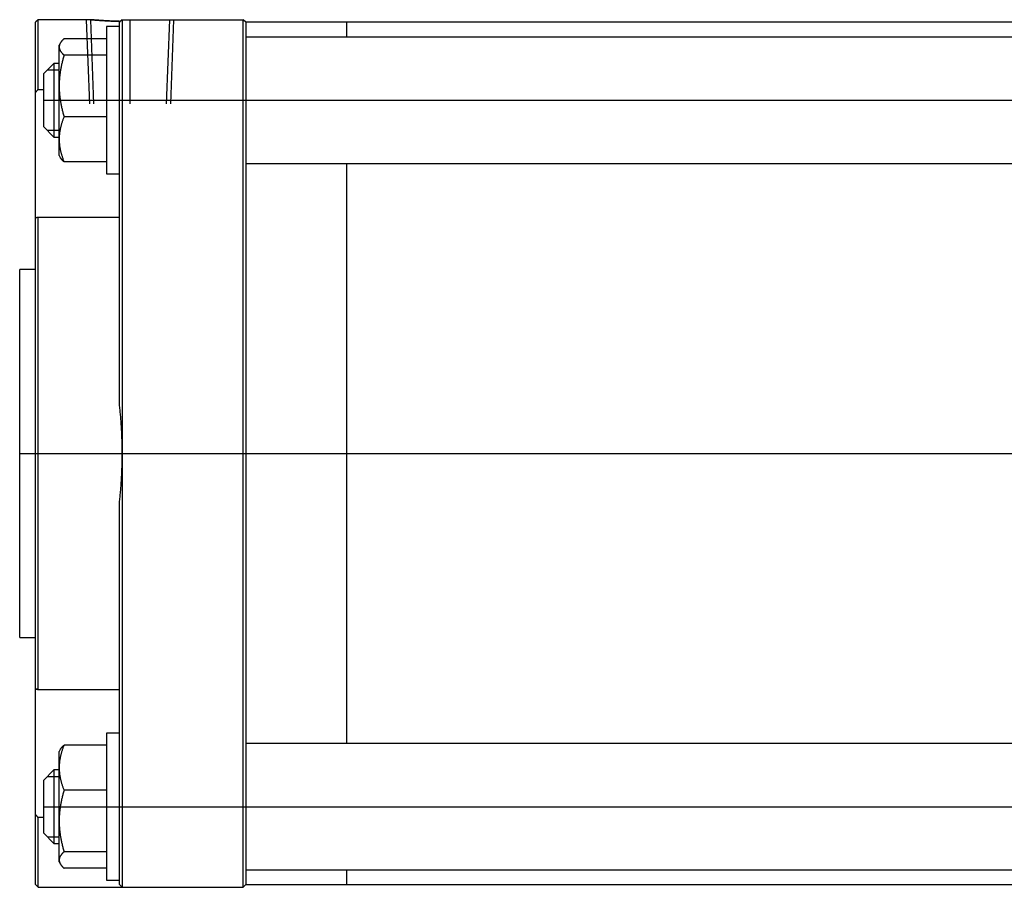
# Model space of a CAD drawing. Units: millimetres. Extents: x 24 to 679, y 64 to 238.
# Drawn here: x 24 to 211, y 69 to 234 of the extents above; entities that cross this region are included whole.
import ezdxf

# ---------------------------------------------------------------- set-up
doc = ezdxf.new("R2010")
doc.units = ezdxf.units.MM

# ---------------------------------------------------------------- blocks, each defined once
blk = doc.blocks.new('00002400_200601221239090375_0001')
at = {"color": 7, "linetype": 'Continuous'}
for p, q in [((-14.5472, 3.248), (-14.5669, 3.2283)), ((-14.5472, 2.7256), (-14.5472, 3.248)), ((-14.1526, 3.248), (-14.5472, 3.248)), ((-14.1524, 3.248), (-14.1526, 3.248)), ((-14.1526, 3.248), (-14.1524, 3.248)), ((-14.1518, 3.248), (-14.1524, 3.248)), ((-14.1524, 3.248), (-14.1518, 3.248)), ((-14.1508, 3.2479), (-14.1518, 3.248)), ((-14.1518, 3.248), (-14.1508, 3.2479)), ((-14.1493, 3.2477), (-14.1508, 3.2479)), ((-14.1508, 3.2479), (-14.1493, 3.2477)), ((-14.1475, 3.2476), (-14.1493, 3.2477)), ((-14.1493, 3.2477), (-14.1475, 3.2476)), ((-14.1452, 3.2474), (-14.1475, 3.2476)), ((-14.1475, 3.2476), (-14.1452, 3.2474)), ((-14.1425, 3.2471), (-14.1452, 3.2474)), ((-14.1452, 3.2474), (-14.1425, 3.2471)), ((-14.1393, 3.2469), (-14.1425, 3.2471)), ((-14.1425, 3.2471), (-14.1393, 3.2469)), ((-14.1358, 3.2466), (-14.1393, 3.2469)), ((-14.1393, 3.2469), (-14.1358, 3.2466)), ((-14.1318, 3.2462), (-14.1358, 3.2466)), ((-14.1358, 3.2466), (-14.1318, 3.2462)), ((-14.1274, 3.2459), (-14.1318, 3.2462)), ((-14.1318, 3.2462), (-14.1274, 3.2459)), ((-14.1226, 3.2455), (-14.1274, 3.2459)), ((-14.1274, 3.2459), (-14.1226, 3.2455)), ((-14.1175, 3.245), (-14.1226, 3.2455)), ((-14.1226, 3.2455), (-14.1175, 3.245)), ((-14.1119, 3.2446), (-14.1175, 3.245)), ((-14.1175, 3.245), (-14.1119, 3.2446)), ((-14.106, 3.2442), (-14.1119, 3.2446)), ((-14.1119, 3.2446), (-14.106, 3.2442)), ((-14.0998, 3.2437), (-14.106, 3.2442)), ((-14.106, 3.2442), (-14.0998, 3.2437)), ((-13.9173, 3.248), (-13.937, 3.2283)), ((-13.9173, 3.248), (-13.0118, 3.248)), ((-13.9173, 3.248), (-13.9173, 2.7756)), ((-12.9921, 3.2283), (-13.0118, 3.248)), ((-13.0118, 2.7756), (-13.0118, 3.248)), ((-14.5669, 2.7033), (-14.5669, 3.2283)), ((-14.0933, 3.2432), (-14.0998, 3.2437)), ((-14.0998, 3.2437), (-14.0933, 3.2432)), ((-14.0865, 3.2427), (-14.0933, 3.2432)), ((-14.0933, 3.2432), (-14.0865, 3.2427)), ((-14.0794, 3.2422), (-14.0865, 3.2427)), ((-14.0865, 3.2427), (-14.0794, 3.2422)), ((-14.0721, 3.2418), (-14.0794, 3.2422)), ((-14.0794, 3.2422), (-14.0721, 3.2418)), ((-14.0646, 3.2413), (-14.0721, 3.2418)), ((-14.0721, 3.2418), (-14.0646, 3.2413)), ((-14.0568, 3.2408), (-14.0646, 3.2413)), ((-14.0646, 3.2413), (-14.0568, 3.2408)), ((-14.0487, 3.2403), (-14.0568, 3.2408)), ((-14.0568, 3.2408), (-14.0487, 3.2403)), ((-14.0402, 3.2398), (-14.0487, 3.2403)), ((-14.0487, 3.2403), (-14.0402, 3.2398)), ((-14.0313, 3.2393), (-14.0402, 3.2398)), ((-14.0402, 3.2398), (-14.0313, 3.2393)), ((-14.0354, 3.1959), (-14.0354, 3.0344)), ((-13.937, 3.1959), (-14.0354, 3.1959)), ((-14.0222, 3.2389), (-14.0313, 3.2393)), ((-14.0313, 3.2393), (-14.0222, 3.2389)), ((-14.0128, 3.2384), (-14.0222, 3.2389)), ((-14.0222, 3.2389), (-14.0128, 3.2384)), ((-14.0031, 3.2379), (-14.0128, 3.2384)), ((-14.0128, 3.2384), (-14.0031, 3.2379)), ((-13.9932, 3.2375), (-14.0031, 3.2379)), ((-14.0031, 3.2379), (-13.9932, 3.2375)), ((-13.983, 3.2371), (-13.9932, 3.2375)), ((-13.9932, 3.2375), (-13.983, 3.2371)), ((-13.9727, 3.2367), (-13.983, 3.2371)), ((-13.983, 3.2371), (-13.9727, 3.2367)), ((-13.9622, 3.2364), (-13.9727, 3.2367)), ((-13.9727, 3.2367), (-13.9622, 3.2364)), ((-13.9515, 3.2361), (-13.9622, 3.2364)), ((-13.9622, 3.2364), (-13.9515, 3.2361)), ((-13.9407, 3.2358), (-13.9515, 3.2361)), ((-13.9515, 3.2361), (-13.9407, 3.2358)), ((-13.9298, 3.2355), (-13.9407, 3.2358)), ((-13.9407, 3.2358), (-13.9298, 3.2355)), ((-13.937, 2.7756), (-13.937, 3.2283)), ((-12.9921, 3.2283), (-12.9921, 2.7756)), ((-1.5748, 3.2283), (-12.9921, 3.2283)), ((-12.2362, 3.1171), (-12.2362, 3.2283)), ((-14.3623, 3.0968), (-14.3632, 3.0958)), ((-14.3613, 3.0978), (-14.3623, 3.0968)), ((-14.3603, 3.0988), (-14.3613, 3.0978)), ((-14.3593, 3.0998), (-14.3603, 3.0988)), ((-14.3583, 3.1007), (-14.3593, 3.0998)), ((-14.3572, 3.1017), (-14.3583, 3.1007)), ((-14.3562, 3.1027), (-14.3572, 3.1017)), ((-14.3551, 3.1037), (-14.3562, 3.1027)), ((-14.354, 3.1047), (-14.3551, 3.1037)), ((-14.3528, 3.1058), (-14.354, 3.1047)), ((-14.0354, 3.1058), (-14.3528, 3.1058)), ((-1.5748, 3.1171), (-12.9921, 3.1171)), ((-14.3813, 3.0727), (-14.3898, 3.0581)), ((-14.3898, 3.044), (-14.3898, 3.0581)), ((-14.3897, 3.0456), (-14.3898, 3.0448)), ((-14.3898, 3.0448), (-14.3898, 3.044)), ((-14.3898, 3.044), (-14.3897, 3.0423)), ((-14.3898, 2.7517), (-14.3898, 3.044)), ((-14.3896, 3.0481), (-14.3897, 3.0473)), ((-14.3897, 3.0473), (-14.3897, 3.0464)), ((-14.3897, 3.0464), (-14.3897, 3.0456)), ((-14.3897, 3.0423), (-14.3896, 3.0406)), ((-14.3895, 3.0489), (-14.3896, 3.0481)), ((-14.3896, 3.0406), (-14.3895, 3.0389)), ((-14.3894, 3.0497), (-14.3895, 3.0489)), ((-14.3895, 3.0389), (-14.3893, 3.0372)), ((-14.3893, 3.0505), (-14.3894, 3.0497)), ((-14.3892, 3.0513), (-14.3893, 3.0505)), ((-14.3893, 3.0372), (-14.389, 3.0355)), ((-14.3891, 3.0522), (-14.3892, 3.0513)), ((-14.3889, 3.053), (-14.3891, 3.0522)), ((-14.389, 3.0355), (-14.3887, 3.0338)), ((-14.3888, 3.0538), (-14.3889, 3.053)), ((-14.3886, 3.0546), (-14.3888, 3.0538)), ((-14.3887, 3.0338), (-14.3883, 3.0321)), ((-14.3884, 3.0554), (-14.3886, 3.0546)), ((-14.3882, 3.0562), (-14.3884, 3.0554)), ((-14.3883, 3.0321), (-14.3879, 3.0305)), ((-14.388, 3.057), (-14.3882, 3.0562)), ((-14.3878, 3.0579), (-14.388, 3.057)), ((-14.3879, 3.0305), (-14.3874, 3.0288)), ((-14.3875, 3.0587), (-14.3878, 3.0579)), ((-14.3873, 3.0595), (-14.3875, 3.0587)), ((-14.3874, 3.0288), (-14.3868, 3.0271)), ((-14.387, 3.0603), (-14.3873, 3.0595)), ((-14.3867, 3.0611), (-14.387, 3.0603)), ((-14.3868, 3.0271), (-14.3862, 3.0254)), ((-14.3864, 3.0619), (-14.3867, 3.0611)), ((-14.3861, 3.0628), (-14.3864, 3.0619)), ((-14.3862, 3.0254), (-14.3855, 3.0237)), ((-14.3858, 3.0636), (-14.3861, 3.0628)), ((-14.3855, 3.0644), (-14.3858, 3.0636)), ((-14.3851, 3.0652), (-14.3855, 3.0644)), ((-14.3855, 3.0237), (-14.3848, 3.022)), ((-14.3847, 3.066), (-14.3851, 3.0652)), ((-14.3844, 3.0669), (-14.3847, 3.066)), ((-14.384, 3.0677), (-14.3844, 3.0669)), ((-14.3836, 3.0685), (-14.384, 3.0677)), ((-14.3832, 3.0693), (-14.3836, 3.0685)), ((-14.3827, 3.0702), (-14.3832, 3.0693)), ((-14.3823, 3.071), (-14.3827, 3.0702)), ((-14.3818, 3.0718), (-14.3823, 3.071)), ((-14.3813, 3.0727), (-14.3818, 3.0718)), ((-14.3808, 3.0736), (-14.3813, 3.0727)), ((-14.3803, 3.0745), (-14.3808, 3.0736)), ((-14.3797, 3.0754), (-14.3803, 3.0745)), ((-14.3791, 3.0763), (-14.3797, 3.0754)), ((-14.3786, 3.0772), (-14.3791, 3.0763)), ((-14.378, 3.0781), (-14.3786, 3.0772)), ((-14.3773, 3.079), (-14.378, 3.0781)), ((-14.3767, 3.0799), (-14.3773, 3.079)), ((-14.376, 3.0808), (-14.3767, 3.0799)), ((-14.3754, 3.0817), (-14.376, 3.0808)), ((-14.3747, 3.0826), (-14.3754, 3.0817)), ((-14.374, 3.0836), (-14.3747, 3.0826)), ((-14.3732, 3.0845), (-14.374, 3.0836)), ((-14.3725, 3.0854), (-14.3732, 3.0845)), ((-14.3717, 3.0863), (-14.3725, 3.0854)), ((-14.371, 3.0873), (-14.3717, 3.0863)), ((-14.3702, 3.0882), (-14.371, 3.0873)), ((-14.3694, 3.0892), (-14.3702, 3.0882)), ((-14.3685, 3.0901), (-14.3694, 3.0892)), ((-14.3677, 3.091), (-14.3685, 3.0901)), ((-14.3668, 3.092), (-14.3677, 3.091)), ((-14.366, 3.0929), (-14.3668, 3.092)), ((-14.3651, 3.0939), (-14.366, 3.0929)), ((-14.3641, 3.0949), (-14.3651, 3.0939)), ((-14.3632, 3.0958), (-14.3641, 3.0949)), ((-14.0354, 3.0344), (-14.0354, 2.0935)), ((-14.3848, 3.022), (-14.384, 3.0203)), ((-14.384, 3.0203), (-14.3831, 3.0185)), ((-14.3831, 3.0185), (-14.3822, 3.0168)), ((-14.3822, 3.0168), (-14.3812, 3.0151)), ((-14.3812, 3.0151), (-14.3802, 3.0134)), ((-14.3802, 3.0134), (-14.3791, 3.0116)), ((-14.3791, 3.0116), (-14.3779, 3.0099)), ((-14.3779, 3.0099), (-14.3767, 3.0081)), ((-14.3767, 3.0081), (-14.3754, 3.0064)), ((-14.3754, 3.0064), (-14.3741, 3.0046)), ((-14.3741, 3.0046), (-14.3727, 3.0028)), ((-14.3727, 3.0028), (-14.3712, 3.001)), ((-14.3712, 3.001), (-14.3697, 2.9992)), ((-14.3697, 2.9992), (-14.3681, 2.9974)), ((-14.3681, 2.9974), (-14.3664, 2.9955)), ((-14.3664, 2.9955), (-14.3647, 2.9937)), ((-14.3647, 2.9937), (-14.3629, 2.9918)), ((-14.3629, 2.9918), (-14.361, 2.9899)), ((-14.361, 2.9535), (-14.3629, 2.9464)), ((-14.361, 2.9899), (-14.3591, 2.988)), ((-14.3591, 2.9606), (-14.361, 2.9535)), ((-14.3591, 2.988), (-14.3571, 2.9861)), ((-14.3571, 2.9677), (-14.3591, 2.9606)), ((-14.3571, 2.9861), (-14.355, 2.9842)), ((-14.355, 2.9749), (-14.3571, 2.9677)), ((-14.355, 2.9842), (-14.3528, 2.9822)), ((-14.3528, 2.9822), (-14.355, 2.9749)), ((-14.0354, 2.9822), (-14.3528, 2.9822)), ((-14.4291, 2.9203), (-14.5079, 2.8415)), ((-14.4291, 2.9203), (-14.4291, 2.8396)), ((-14.3898, 2.9203), (-14.4291, 2.9203)), ((-14.3779, 2.879), (-14.3791, 2.8725)), ((-14.3767, 2.8855), (-14.3779, 2.879)), ((-14.3754, 2.8921), (-14.3767, 2.8855)), ((-14.3741, 2.8988), (-14.3754, 2.8921)), ((-14.3727, 2.9054), (-14.3741, 2.8988)), ((-14.3712, 2.9121), (-14.3727, 2.9054)), ((-14.3697, 2.9189), (-14.3712, 2.9121)), ((-14.3681, 2.9257), (-14.3697, 2.9189)), ((-14.3664, 2.9326), (-14.3681, 2.9257)), ((-14.3647, 2.9395), (-14.3664, 2.9326)), ((-14.3629, 2.9464), (-14.3647, 2.9395)), ((-14.5079, 2.8415), (-14.5079, 2.7839)), ((-14.4291, 2.8396), (-14.4291, 2.3691)), ((-14.3879, 2.8022), (-14.3883, 2.7959)), ((-14.3874, 2.8085), (-14.3879, 2.8022)), ((-14.3868, 2.8149), (-14.3874, 2.8085)), ((-14.3862, 2.8212), (-14.3868, 2.8149)), ((-14.3855, 2.8275), (-14.3862, 2.8212)), ((-14.3848, 2.8339), (-14.3855, 2.8275)), ((-14.384, 2.8403), (-14.3848, 2.8339)), ((-14.3831, 2.8467), (-14.384, 2.8403)), ((-14.3822, 2.8531), (-14.3831, 2.8467)), ((-14.3812, 2.8595), (-14.3822, 2.8531)), ((-14.3802, 2.866), (-14.3812, 2.8595)), ((-14.3791, 2.8725), (-14.3802, 2.866)), ((-14.5079, 2.7839), (-14.5079, 2.4478)), ((-14.3897, 2.758), (-14.3898, 2.7517)), ((-14.3898, 2.7517), (-14.3897, 2.7453)), ((-14.3898, 2.3524), (-14.3898, 2.7517)), ((-14.3896, 2.7644), (-14.3897, 2.758)), ((-14.3897, 2.7453), (-14.3896, 2.739)), ((-14.3895, 2.7707), (-14.3896, 2.7644)), ((-14.3896, 2.739), (-14.3895, 2.7327)), ((-14.3893, 2.777), (-14.3895, 2.7707)), ((-14.3895, 2.7327), (-14.3893, 2.7264)), ((-14.389, 2.7833), (-14.3893, 2.777)), ((-14.3887, 2.7896), (-14.389, 2.7833)), ((-14.3883, 2.7959), (-14.3887, 2.7896)), ((-13.937, 0.3571), (-13.937, 2.7756)), ((-13.9173, 2.7756), (-13.9173, 0)), ((-13.0118, -2.7756), (-13.0118, 2.7756)), ((-12.9921, 2.7756), (-12.9921, 0)), ((-14.5669, 2.7033), (-14.5664, 2.7039)), ((-14.5669, 1.7648), (-14.5669, 2.7033)), ((-14.5664, 2.7039), (-14.5658, 2.7046)), ((-14.5658, 2.7046), (-14.5653, 2.7052)), ((-14.5653, 2.7052), (-14.5647, 2.7059)), ((-14.5647, 2.7059), (-14.5641, 2.7065)), ((-14.5641, 2.7065), (-14.5636, 2.7071)), ((-14.5636, 2.7071), (-14.563, 2.7078)), ((-14.563, 2.7078), (-14.5625, 2.7084)), ((-14.5625, 2.7084), (-14.5619, 2.7091)), ((-14.5619, 2.7091), (-14.5613, 2.7097)), ((-14.5613, 2.7097), (-14.5608, 2.7103)), ((-14.5608, 2.7103), (-14.5602, 2.711)), ((-14.5602, 2.711), (-14.5596, 2.7116)), ((-14.5596, 2.7116), (-14.5591, 2.7123)), ((-14.5591, 2.7123), (-14.5585, 2.7129)), ((-14.5585, 2.7129), (-14.558, 2.7135)), ((-14.558, 2.7135), (-14.5574, 2.7142)), ((-14.5574, 2.7142), (-14.5568, 2.7148)), ((-14.5568, 2.7148), (-14.5563, 2.7154)), ((-14.5563, 2.7154), (-14.5557, 2.7161)), ((-14.5557, 2.7161), (-14.5551, 2.7167)), ((-14.5551, 2.7167), (-14.5546, 2.7174)), ((-14.5546, 2.7174), (-14.554, 2.718)), ((-14.554, 2.718), (-14.5535, 2.7186)), ((-14.5535, 2.7186), (-14.5529, 2.7193)), ((-14.5529, 2.7193), (-14.5523, 2.7199)), ((-14.5523, 2.7199), (-14.5518, 2.7205)), ((-14.5518, 2.7205), (-14.5512, 2.7212)), ((-14.5512, 2.7212), (-14.5506, 2.7218)), ((-14.5506, 2.7218), (-14.5501, 2.7225)), ((-14.5501, 2.7225), (-14.5495, 2.7231)), ((-14.5495, 2.7231), (-14.5489, 2.7237)), ((-14.5489, 2.7237), (-14.5484, 2.7244)), ((-14.5484, 2.7244), (-14.5478, 2.725)), ((-14.5478, 2.725), (-14.5472, 2.7256)), ((-14.5472, 2.7256), (-14.5079, 2.7256)), ((-14.3893, 2.7264), (-14.389, 2.7201)), ((-14.389, 2.7201), (-14.3887, 2.7138)), ((-14.3887, 2.7138), (-14.3883, 2.7075)), ((-14.3883, 2.7075), (-14.3879, 2.7012)), ((-14.3879, 2.7012), (-14.3874, 2.6948)), ((-14.3874, 2.6948), (-14.3868, 2.6885)), ((-14.3868, 2.6885), (-14.3862, 2.6822)), ((-14.3862, 2.6822), (-14.3855, 2.6758)), ((-14.3855, 2.6758), (-14.3848, 2.6695)), ((-14.3848, 2.6695), (-14.384, 2.6631)), ((-14.384, 2.6631), (-14.3831, 2.6567)), ((-14.3831, 2.6567), (-14.3822, 2.6503)), ((-14.3822, 2.6503), (-14.3812, 2.6439)), ((-14.3812, 2.6439), (-14.3802, 2.6374)), ((-14.3802, 2.6374), (-14.3791, 2.6309)), ((-14.3791, 2.6309), (-14.3779, 2.6244)), ((-14.3779, 2.6244), (-14.3767, 2.6178)), ((-14.3767, 2.6178), (-14.3754, 2.6112)), ((-14.3754, 2.6112), (-14.3741, 2.6046)), ((-14.3741, 2.6046), (-14.3727, 2.5979)), ((-14.3727, 2.5979), (-14.3712, 2.5912)), ((-14.3712, 2.5912), (-14.3697, 2.5845)), ((-14.3697, 2.5845), (-14.3681, 2.5777)), ((-14.3681, 2.5777), (-14.3664, 2.5708)), ((-14.3664, 2.5708), (-14.3647, 2.5639)), ((-14.3647, 2.5639), (-14.3629, 2.5569)), ((-14.3629, 2.5569), (-14.361, 2.5499)), ((-14.361, 2.5499), (-14.3591, 2.5428)), ((-14.3591, 2.5428), (-14.3571, 2.5357)), ((-14.3571, 2.5105), (-14.3591, 2.5053)), ((-14.3571, 2.5357), (-14.355, 2.5284)), ((-14.355, 2.5158), (-14.3571, 2.5105)), ((-14.355, 2.5284), (-14.3528, 2.5211)), ((-14.3528, 2.5211), (-14.355, 2.5158)), ((-14.0354, 2.5211), (-14.3528, 2.5211)), ((-14.5079, 2.4478), (-14.4291, 2.3691)), ((-14.3802, 2.436), (-14.3812, 2.4313)), ((-14.3791, 2.4408), (-14.3802, 2.436)), ((-14.3779, 2.4456), (-14.3791, 2.4408)), ((-14.3767, 2.4504), (-14.3779, 2.4456)), ((-14.3754, 2.4552), (-14.3767, 2.4504)), ((-14.3741, 2.4601), (-14.3754, 2.4552)), ((-14.3727, 2.4649), (-14.3741, 2.4601)), ((-14.3712, 2.4698), (-14.3727, 2.4649)), ((-14.3697, 2.4748), (-14.3712, 2.4698)), ((-14.3681, 2.4798), (-14.3697, 2.4748)), ((-14.3664, 2.4848), (-14.3681, 2.4798)), ((-14.3647, 2.4899), (-14.3664, 2.4848)), ((-14.3629, 2.495), (-14.3647, 2.4899)), ((-14.361, 2.5001), (-14.3629, 2.495)), ((-14.3591, 2.5053), (-14.361, 2.5001)), ((-14.4291, 2.3691), (-14.3898, 2.3691)), ((-14.3896, 2.3617), (-14.3897, 2.357)), ((-14.3895, 2.3663), (-14.3896, 2.3617)), ((-14.3893, 2.3709), (-14.3895, 2.3663)), ((-14.389, 2.3755), (-14.3893, 2.3709)), ((-14.3887, 2.3801), (-14.389, 2.3755)), ((-14.3883, 2.3848), (-14.3887, 2.3801)), ((-14.3879, 2.3894), (-14.3883, 2.3848)), ((-14.3874, 2.394), (-14.3879, 2.3894)), ((-14.3868, 2.3986), (-14.3874, 2.394)), ((-14.3862, 2.4033), (-14.3868, 2.3986)), ((-14.3855, 2.4079), (-14.3862, 2.4033)), ((-14.3848, 2.4126), (-14.3855, 2.4079)), ((-14.384, 2.4172), (-14.3848, 2.4126)), ((-14.3831, 2.4219), (-14.384, 2.4172)), ((-14.3822, 2.4266), (-14.3831, 2.4219)), ((-14.3812, 2.4313), (-14.3822, 2.4266)), ((-14.3897, 2.357), (-14.3898, 2.3524)), ((-14.3898, 2.3524), (-14.3897, 2.3477)), ((-14.3898, 2.2313), (-14.3898, 2.3524)), ((-14.3897, 2.3477), (-14.3896, 2.3431)), ((-14.3896, 2.3431), (-14.3895, 2.3385)), ((-14.3895, 2.3385), (-14.3893, 2.3339)), ((-14.3893, 2.3339), (-14.389, 2.3292)), ((-14.389, 2.3292), (-14.3887, 2.3246)), ((-14.3887, 2.3246), (-14.3883, 2.32)), ((-14.3883, 2.32), (-14.3879, 2.3154)), ((-14.3879, 2.3154), (-14.3874, 2.3108)), ((-14.3874, 2.3108), (-14.3868, 2.3061)), ((-14.3868, 2.3061), (-14.3862, 2.3015)), ((-14.3862, 2.3015), (-14.3855, 2.2969)), ((-14.3855, 2.2969), (-14.3848, 2.2922)), ((-14.3848, 2.2922), (-14.384, 2.2875)), ((-14.384, 2.2875), (-14.3831, 2.2829)), ((-14.3898, 2.2313), (-14.3813, 2.2167)), ((-14.3831, 2.2829), (-14.3822, 2.2782)), ((-14.3822, 2.2782), (-14.3812, 2.2734)), ((-14.3808, 2.2158), (-14.3813, 2.2167)), ((-14.3812, 2.2734), (-14.3802, 2.2687)), ((-14.3803, 2.2149), (-14.3808, 2.2158)), ((-14.3797, 2.214), (-14.3803, 2.2149)), ((-14.3802, 2.2687), (-14.3791, 2.264)), ((-14.3791, 2.2131), (-14.3797, 2.214)), ((-14.3791, 2.264), (-14.3779, 2.2592)), ((-14.3786, 2.2122), (-14.3791, 2.2131)), ((-14.378, 2.2113), (-14.3786, 2.2122)), ((-14.3779, 2.2592), (-14.3767, 2.2544)), ((-14.3767, 2.2544), (-14.3754, 2.2496)), ((-14.3754, 2.2496), (-14.3741, 2.2447)), ((-14.3741, 2.2447), (-14.3727, 2.2398)), ((-14.3727, 2.2398), (-14.3712, 2.2349)), ((-14.3712, 2.2349), (-14.3697, 2.23)), ((-14.3697, 2.23), (-14.3681, 2.225)), ((-14.3681, 2.225), (-14.3664, 2.22)), ((-14.3664, 2.22), (-14.3647, 2.2149)), ((-14.3647, 2.2149), (-14.3629, 2.2098)), ((-14.3773, 2.2104), (-14.378, 2.2113)), ((-14.3767, 2.2095), (-14.3773, 2.2104)), ((-14.376, 2.2086), (-14.3767, 2.2095)), ((-14.3754, 2.2077), (-14.376, 2.2086)), ((-14.3747, 2.2067), (-14.3754, 2.2077)), ((-14.374, 2.2058), (-14.3747, 2.2067)), ((-14.3732, 2.2049), (-14.374, 2.2058)), ((-14.3725, 2.204), (-14.3732, 2.2049)), ((-14.3717, 2.203), (-14.3725, 2.204)), ((-14.371, 2.2021), (-14.3717, 2.203)), ((-14.3702, 2.2012), (-14.371, 2.2021)), ((-14.3694, 2.2002), (-14.3702, 2.2012)), ((-14.3685, 2.1993), (-14.3694, 2.2002)), ((-14.3677, 2.1983), (-14.3685, 2.1993)), ((-14.3668, 2.1974), (-14.3677, 2.1983)), ((-14.366, 2.1964), (-14.3668, 2.1974)), ((-14.3651, 2.1955), (-14.366, 2.1964)), ((-14.3641, 2.1945), (-14.3651, 2.1955)), ((-14.3632, 2.1935), (-14.3641, 2.1945)), ((-14.3623, 2.1926), (-14.3632, 2.1935)), ((-14.3629, 2.2098), (-14.361, 2.2047)), ((-14.3613, 2.1916), (-14.3623, 2.1926)), ((-14.3603, 2.1906), (-14.3613, 2.1916)), ((-14.361, 2.2047), (-14.3591, 2.1995)), ((-14.3593, 2.1896), (-14.3603, 2.1906)), ((-14.3583, 2.1886), (-14.3593, 2.1896)), ((-14.3591, 2.1995), (-14.3571, 2.1942)), ((-14.3572, 2.1876), (-14.3583, 2.1886)), ((-14.3562, 2.1866), (-14.3572, 2.1876)), ((-14.3571, 2.1942), (-14.355, 2.189)), ((-14.3551, 2.1856), (-14.3562, 2.1866)), ((-14.354, 2.1846), (-14.3551, 2.1856)), ((-14.355, 2.189), (-14.3528, 2.1836)), ((-14.3528, 2.1836), (-14.354, 2.1846)), ((-14.0354, 2.1836), (-14.3528, 2.1836)), ((-12.9921, 2.1722), (-1.5748, 2.1722)), ((-12.2362, -2.1722), (-12.2362, 2.1722)), ((-14.0354, 2.0935), (-13.937, 2.0935)), ((-14.5664, 1.7648), (-14.5669, 1.7648)), ((-14.5669, -1.7648), (-14.5669, 1.7648)), ((-14.5658, 1.7648), (-14.5664, 1.7648)), ((-14.5653, 1.7649), (-14.5658, 1.7648)), ((-14.5647, 1.7649), (-14.5653, 1.7649)), ((-14.5641, 1.765), (-14.5647, 1.7649)), ((-14.5636, 1.765), (-14.5641, 1.765)), ((-14.563, 1.7651), (-14.5636, 1.765)), ((-14.5625, 1.7651), (-14.563, 1.7651)), ((-14.5619, 1.7652), (-14.5625, 1.7651)), ((-14.5613, 1.7652), (-14.5619, 1.7652)), ((-14.5608, 1.7652), (-14.5613, 1.7652)), ((-14.5602, 1.7653), (-14.5608, 1.7652)), ((-14.5596, 1.7653), (-14.5602, 1.7653)), ((-14.5591, 1.7654), (-14.5596, 1.7653)), ((-14.5585, 1.7654), (-14.5591, 1.7654)), ((-14.558, 1.7655), (-14.5585, 1.7654)), ((-14.5574, 1.7655), (-14.558, 1.7655)), ((-14.5568, 1.7656), (-14.5574, 1.7655)), ((-14.5563, 1.7656), (-14.5568, 1.7656)), ((-14.5557, 1.7657), (-14.5563, 1.7656)), ((-14.5551, 1.7657), (-14.5557, 1.7657)), ((-14.5546, 1.7658), (-14.5551, 1.7657)), ((-14.554, 1.7659), (-14.5546, 1.7658)), ((-14.5535, 1.7659), (-14.554, 1.7659)), ((-14.5529, 1.766), (-14.5535, 1.7659)), ((-14.5523, 1.766), (-14.5529, 1.766)), ((-14.5518, 1.7661), (-14.5523, 1.766)), ((-14.5512, 1.7661), (-14.5518, 1.7661)), ((-14.5506, 1.7662), (-14.5512, 1.7661)), ((-14.5501, 1.7662), (-14.5506, 1.7662)), ((-14.5495, 1.7663), (-14.5501, 1.7662)), ((-14.5489, 1.7663), (-14.5495, 1.7663)), ((-14.5484, 1.7664), (-14.5489, 1.7663)), ((-14.5478, 1.7665), (-14.5484, 1.7664)), ((-14.5472, 1.7665), (-14.5478, 1.7665)), ((-13.937, 1.7665), (-14.5472, 1.7665)), ((-14.5472, -1.7665), (-14.5472, 1.7665)), ((-14.685, -1.378), (-14.685, 1.378)), ((-14.5669, 1.378), (-14.685, 1.378)), ((-13.9359, 0.3469), (-13.937, 0.3571)), ((-13.9348, 0.3367), (-13.9359, 0.3469)), ((-13.9338, 0.3266), (-13.9348, 0.3367)), ((-13.9328, 0.3164), (-13.9338, 0.3266)), ((-13.9318, 0.3062), (-13.9328, 0.3164)), ((-13.9308, 0.296), (-13.9318, 0.3062)), ((-13.9299, 0.2859), (-13.9308, 0.296)), ((-13.929, 0.2757), (-13.9299, 0.2859)), ((-13.9282, 0.2655), (-13.929, 0.2757)), ((-13.9274, 0.2553), (-13.9282, 0.2655)), ((-13.9266, 0.2451), (-13.9274, 0.2553)), ((-13.9258, 0.2349), (-13.9266, 0.2451)), ((-13.9251, 0.2247), (-13.9258, 0.2349)), ((-13.9244, 0.2145), (-13.9251, 0.2247)), ((-13.9238, 0.2043), (-13.9244, 0.2145)), ((-13.9231, 0.1941), (-13.9238, 0.2043)), ((-13.9225, 0.1839), (-13.9231, 0.1941)), ((-13.922, 0.1737), (-13.9225, 0.1839)), ((-13.9214, 0.1635), (-13.922, 0.1737)), ((-13.9209, 0.1533), (-13.9214, 0.1635)), ((-13.9205, 0.1431), (-13.9209, 0.1533)), ((-13.92, 0.1329), (-13.9205, 0.1431)), ((-13.9196, 0.1226), (-13.92, 0.1329)), ((-13.9193, 0.1124), (-13.9196, 0.1226)), ((-13.9189, 0.1022), (-13.9193, 0.1124)), ((-13.9186, 0.092), (-13.9189, 0.1022)), ((-13.9184, 0.0818), (-13.9186, 0.092)), ((-13.9181, 0.0715), (-13.9184, 0.0818)), ((-13.9179, 0.0613), (-13.9181, 0.0715)), ((-13.9177, 0.0511), (-13.9179, 0.0613)), ((-13.9176, 0.0409), (-13.9177, 0.0511)), ((-13.9175, 0.0307), (-13.9176, 0.0409)), ((-13.9174, 0.0204), (-13.9175, 0.0307)), ((-13.9173, 0.0102), (-13.9174, 0.0204)), ((-13.9173, 0), (-13.9173, 0.0102)), ((-13.9173, -0.0102), (-13.9173, 0)), ((-13.9173, 0), (-13.9173, -2.7756)), ((-12.9921, 0), (-12.9921, -2.7756)), ((-13.9184, -0.0818), (-13.9181, -0.0715)), ((-13.9181, -0.0715), (-13.9179, -0.0613)), ((-13.9179, -0.0613), (-13.9177, -0.0511)), ((-13.9177, -0.0511), (-13.9176, -0.0409)), ((-13.9176, -0.0409), (-13.9175, -0.0307)), ((-13.9175, -0.0307), (-13.9174, -0.0204)), ((-13.9174, -0.0204), (-13.9173, -0.0102)), ((-13.9209, -0.1533), (-13.9205, -0.1431)), ((-13.9205, -0.1431), (-13.92, -0.1329)), ((-13.92, -0.1329), (-13.9196, -0.1226)), ((-13.9196, -0.1226), (-13.9193, -0.1124)), ((-13.9193, -0.1124), (-13.9189, -0.1022)), ((-13.9189, -0.1022), (-13.9186, -0.092)), ((-13.9186, -0.092), (-13.9184, -0.0818)), ((-13.9251, -0.2247), (-13.9244, -0.2145)), ((-13.9244, -0.2145), (-13.9238, -0.2043)), ((-13.9238, -0.2043), (-13.9231, -0.1941)), ((-13.9231, -0.1941), (-13.9225, -0.1839)), ((-13.9225, -0.1839), (-13.922, -0.1737)), ((-13.922, -0.1737), (-13.9214, -0.1635)), ((-13.9214, -0.1635), (-13.9209, -0.1533)), ((-13.9308, -0.296), (-13.9299, -0.2859)), ((-13.9299, -0.2859), (-13.929, -0.2757)), ((-13.929, -0.2757), (-13.9282, -0.2655)), ((-13.9282, -0.2655), (-13.9274, -0.2553)), ((-13.9274, -0.2553), (-13.9266, -0.2451)), ((-13.9266, -0.2451), (-13.9258, -0.2349)), ((-13.9258, -0.2349), (-13.9251, -0.2247)), ((-13.937, -0.3571), (-13.9359, -0.3469)), ((-13.937, -2.7756), (-13.937, -0.3571)), ((-13.9359, -0.3469), (-13.9348, -0.3367)), ((-13.9348, -0.3367), (-13.9338, -0.3266)), ((-13.9338, -0.3266), (-13.9328, -0.3164)), ((-13.9328, -0.3164), (-13.9318, -0.3062)), ((-13.9318, -0.3062), (-13.9308, -0.296)), ((-14.685, -1.378), (-14.5669, -1.378)), ((-14.5669, -1.7648), (-14.5664, -1.7648)), ((-14.5669, -2.7033), (-14.5669, -1.7648)), ((-14.5664, -1.7648), (-14.5669, -1.7648)), ((-14.5664, -1.7648), (-14.5658, -1.7648)), ((-14.5658, -1.7648), (-14.5664, -1.7648)), ((-14.5658, -1.7648), (-14.5653, -1.7649)), ((-14.5653, -1.7649), (-14.5658, -1.7648)), ((-14.5653, -1.7649), (-14.5647, -1.7649)), ((-14.5647, -1.7649), (-14.5653, -1.7649)), ((-14.5647, -1.7649), (-14.5641, -1.765)), ((-14.5641, -1.765), (-14.5647, -1.7649)), ((-14.5641, -1.765), (-14.5636, -1.765)), ((-14.5636, -1.765), (-14.5641, -1.765)), ((-14.5636, -1.765), (-14.563, -1.7651)), ((-14.563, -1.7651), (-14.5636, -1.765)), ((-14.563, -1.7651), (-14.5625, -1.7651)), ((-14.5625, -1.7651), (-14.563, -1.7651)), ((-14.5625, -1.7651), (-14.5619, -1.7652)), ((-14.5619, -1.7652), (-14.5625, -1.7651)), ((-14.5619, -1.7652), (-14.5613, -1.7652)), ((-14.5613, -1.7652), (-14.5619, -1.7652)), ((-14.5613, -1.7652), (-14.5608, -1.7652)), ((-14.5608, -1.7652), (-14.5613, -1.7652)), ((-14.5608, -1.7652), (-14.5602, -1.7653)), ((-14.5602, -1.7653), (-14.5608, -1.7652)), ((-14.5602, -1.7653), (-14.5596, -1.7653)), ((-14.5596, -1.7653), (-14.5602, -1.7653)), ((-14.5596, -1.7653), (-14.5591, -1.7654)), ((-14.5591, -1.7654), (-14.5596, -1.7653)), ((-14.5591, -1.7654), (-14.5585, -1.7654)), ((-14.5585, -1.7654), (-14.5591, -1.7654)), ((-14.5585, -1.7654), (-14.558, -1.7655)), ((-14.558, -1.7655), (-14.5585, -1.7654)), ((-14.558, -1.7655), (-14.5574, -1.7655)), ((-14.5574, -1.7655), (-14.558, -1.7655)), ((-14.5574, -1.7655), (-14.5568, -1.7656)), ((-14.5568, -1.7656), (-14.5574, -1.7655)), ((-14.5568, -1.7656), (-14.5563, -1.7656)), ((-14.5563, -1.7656), (-14.5568, -1.7656)), ((-14.5563, -1.7656), (-14.5557, -1.7657)), ((-14.5557, -1.7657), (-14.5563, -1.7656)), ((-14.5557, -1.7657), (-14.5551, -1.7657)), ((-14.5551, -1.7657), (-14.5557, -1.7657)), ((-14.5551, -1.7657), (-14.5546, -1.7658)), ((-14.5546, -1.7658), (-14.5551, -1.7657)), ((-14.5546, -1.7658), (-14.554, -1.7659)), ((-14.554, -1.7659), (-14.5546, -1.7658)), ((-14.554, -1.7659), (-14.5535, -1.7659)), ((-14.5535, -1.7659), (-14.554, -1.7659)), ((-14.5535, -1.7659), (-14.5529, -1.766)), ((-14.5529, -1.766), (-14.5535, -1.7659)), ((-14.5529, -1.766), (-14.5523, -1.766)), ((-14.5523, -1.766), (-14.5529, -1.766)), ((-14.5523, -1.766), (-14.5518, -1.7661)), ((-14.5518, -1.7661), (-14.5523, -1.766)), ((-14.5518, -1.7661), (-14.5512, -1.7661)), ((-14.5512, -1.7661), (-14.5518, -1.7661)), ((-14.5512, -1.7661), (-14.5506, -1.7662)), ((-14.5506, -1.7662), (-14.5512, -1.7661)), ((-14.5506, -1.7662), (-14.5501, -1.7662)), ((-14.5501, -1.7662), (-14.5506, -1.7662)), ((-14.5501, -1.7662), (-14.5495, -1.7663)), ((-14.5495, -1.7663), (-14.5501, -1.7662)), ((-14.5495, -1.7663), (-14.5489, -1.7663)), ((-14.5489, -1.7663), (-14.5495, -1.7663)), ((-14.5489, -1.7663), (-14.5484, -1.7664)), ((-14.5484, -1.7664), (-14.5489, -1.7663)), ((-14.5484, -1.7664), (-14.5478, -1.7665)), ((-14.5478, -1.7665), (-14.5484, -1.7664)), ((-14.5478, -1.7665), (-14.5472, -1.7665)), ((-14.5472, -1.7665), (-14.5478, -1.7665)), ((-14.5472, -1.7665), (-13.937, -1.7665)), ((-14.0354, -2.0935), (-14.0354, -3.0344)), ((-13.937, -2.0935), (-14.0354, -2.0935)), ((-14.3786, -2.2122), (-14.378, -2.2113)), ((-14.378, -2.2113), (-14.3773, -2.2104)), ((-14.3773, -2.2104), (-14.3767, -2.2095)), ((-14.3767, -2.2095), (-14.376, -2.2086)), ((-14.376, -2.2086), (-14.3754, -2.2077)), ((-14.3754, -2.2077), (-14.3747, -2.2067)), ((-14.3747, -2.2067), (-14.374, -2.2058)), ((-14.374, -2.2058), (-14.3732, -2.2049)), ((-14.3732, -2.2049), (-14.3725, -2.204)), ((-14.3725, -2.204), (-14.3717, -2.203)), ((-14.3717, -2.203), (-14.371, -2.2021)), ((-14.371, -2.2021), (-14.3702, -2.2012)), ((-14.3702, -2.2012), (-14.3694, -2.2002)), ((-14.3694, -2.2002), (-14.3685, -2.1993)), ((-14.3685, -2.1993), (-14.3677, -2.1983)), ((-14.3677, -2.1983), (-14.3668, -2.1974)), ((-14.3668, -2.1974), (-14.366, -2.1964)), ((-14.366, -2.1964), (-14.3651, -2.1955)), ((-14.3651, -2.1955), (-14.3641, -2.1945)), ((-14.3629, -2.2098), (-14.3647, -2.2149)), ((-14.3641, -2.1945), (-14.3632, -2.1935)), ((-14.3632, -2.1935), (-14.3623, -2.1926)), ((-14.361, -2.2047), (-14.3629, -2.2098)), ((-14.3623, -2.1926), (-14.3613, -2.1916)), ((-14.3613, -2.1916), (-14.3603, -2.1906)), ((-14.3591, -2.1995), (-14.361, -2.2047)), ((-14.3603, -2.1906), (-14.3593, -2.1896)), ((-14.3593, -2.1896), (-14.3583, -2.1886)), ((-14.3571, -2.1942), (-14.3591, -2.1995)), ((-14.3583, -2.1886), (-14.3572, -2.1876)), ((-14.3572, -2.1876), (-14.3562, -2.1866)), ((-14.355, -2.189), (-14.3571, -2.1942)), ((-14.3562, -2.1866), (-14.3551, -2.1856)), ((-14.3551, -2.1856), (-14.354, -2.1846)), ((-14.3528, -2.1836), (-14.355, -2.189)), ((-14.354, -2.1846), (-14.3528, -2.1836)), ((-14.0354, -2.1836), (-14.3528, -2.1836)), ((-1.5748, -2.1722), (-12.9921, -2.1722)), ((-14.3813, -2.2167), (-14.3898, -2.2313)), ((-14.3898, -2.3524), (-14.3898, -2.2313)), ((-14.3831, -2.2829), (-14.384, -2.2875)), ((-14.3822, -2.2782), (-14.3831, -2.2829)), ((-14.3812, -2.2734), (-14.3822, -2.2782)), ((-14.3813, -2.2167), (-14.3808, -2.2158)), ((-14.3802, -2.2687), (-14.3812, -2.2734)), ((-14.3808, -2.2158), (-14.3803, -2.2149)), ((-14.3803, -2.2149), (-14.3797, -2.214)), ((-14.3791, -2.264), (-14.3802, -2.2687)), ((-14.3797, -2.214), (-14.3791, -2.2131)), ((-14.3791, -2.2131), (-14.3786, -2.2122)), ((-14.3779, -2.2592), (-14.3791, -2.264)), ((-14.3767, -2.2544), (-14.3779, -2.2592)), ((-14.3754, -2.2496), (-14.3767, -2.2544)), ((-14.3741, -2.2447), (-14.3754, -2.2496)), ((-14.3727, -2.2398), (-14.3741, -2.2447)), ((-14.3712, -2.2349), (-14.3727, -2.2398)), ((-14.3697, -2.23), (-14.3712, -2.2349)), ((-14.3681, -2.225), (-14.3697, -2.23)), ((-14.3664, -2.22), (-14.3681, -2.225)), ((-14.3647, -2.2149), (-14.3664, -2.22)), ((-14.3897, -2.3477), (-14.3898, -2.3524)), ((-14.3898, -2.3524), (-14.3897, -2.357)), ((-14.3898, -2.7517), (-14.3898, -2.3524)), ((-14.3896, -2.3431), (-14.3897, -2.3477)), ((-14.3897, -2.357), (-14.3896, -2.3617)), ((-14.3895, -2.3385), (-14.3896, -2.3431)), ((-14.3893, -2.3339), (-14.3895, -2.3385)), ((-14.389, -2.3292), (-14.3893, -2.3339)), ((-14.3887, -2.3246), (-14.389, -2.3292)), ((-14.3883, -2.32), (-14.3887, -2.3246)), ((-14.3879, -2.3154), (-14.3883, -2.32)), ((-14.3874, -2.3108), (-14.3879, -2.3154)), ((-14.3868, -2.3061), (-14.3874, -2.3108)), ((-14.3862, -2.3015), (-14.3868, -2.3061)), ((-14.3855, -2.2969), (-14.3862, -2.3015)), ((-14.3848, -2.2922), (-14.3855, -2.2969)), ((-14.384, -2.2875), (-14.3848, -2.2922)), ((-14.4291, -2.3691), (-14.5079, -2.4478)), ((-14.4291, -2.3691), (-14.4291, -2.8396)), ((-14.3898, -2.3691), (-14.4291, -2.3691)), ((-14.3896, -2.3617), (-14.3895, -2.3663)), ((-14.3895, -2.3663), (-14.3893, -2.3709)), ((-14.3893, -2.3709), (-14.389, -2.3755)), ((-14.389, -2.3755), (-14.3887, -2.3801)), ((-14.3887, -2.3801), (-14.3883, -2.3848)), ((-14.3883, -2.3848), (-14.3879, -2.3894)), ((-14.3879, -2.3894), (-14.3874, -2.394)), ((-14.3874, -2.394), (-14.3868, -2.3986)), ((-14.3868, -2.3986), (-14.3862, -2.4033)), ((-14.3862, -2.4033), (-14.3855, -2.4079)), ((-14.3855, -2.4079), (-14.3848, -2.4126)), ((-14.3848, -2.4126), (-14.384, -2.4172)), ((-14.384, -2.4172), (-14.3831, -2.4219)), ((-14.3831, -2.4219), (-14.3822, -2.4266)), ((-14.3822, -2.4266), (-14.3812, -2.4313)), ((-14.3812, -2.4313), (-14.3802, -2.436)), ((-14.5079, -2.4478), (-14.5079, -2.7839)), ((-14.3802, -2.436), (-14.3791, -2.4408)), ((-14.3791, -2.4408), (-14.3779, -2.4456)), ((-14.3779, -2.4456), (-14.3767, -2.4504)), ((-14.3767, -2.4504), (-14.3754, -2.4552)), ((-14.3754, -2.4552), (-14.3741, -2.4601)), ((-14.3741, -2.4601), (-14.3727, -2.4649)), ((-14.3727, -2.4649), (-14.3712, -2.4698)), ((-14.3712, -2.4698), (-14.3697, -2.4748)), ((-14.3697, -2.4748), (-14.3681, -2.4798)), ((-14.3681, -2.4798), (-14.3664, -2.4848)), ((-14.3664, -2.4848), (-14.3647, -2.4899)), ((-14.3647, -2.4899), (-14.3629, -2.495)), ((-14.3629, -2.495), (-14.361, -2.5001)), ((-14.361, -2.5001), (-14.3591, -2.5053)), ((-14.3591, -2.5053), (-14.3571, -2.5105)), ((-14.3681, -2.5777), (-14.3697, -2.5845)), ((-14.3664, -2.5708), (-14.3681, -2.5777)), ((-14.3647, -2.5639), (-14.3664, -2.5708)), ((-14.3629, -2.5569), (-14.3647, -2.5639)), ((-14.361, -2.5499), (-14.3629, -2.5569)), ((-14.3591, -2.5428), (-14.361, -2.5499)), ((-14.3571, -2.5357), (-14.3591, -2.5428)), ((-14.3571, -2.5105), (-14.355, -2.5158)), ((-14.355, -2.5284), (-14.3571, -2.5357)), ((-14.355, -2.5158), (-14.3528, -2.5211)), ((-14.3528, -2.5211), (-14.355, -2.5284)), ((-14.0354, -2.5211), (-14.3528, -2.5211)), ((-14.3822, -2.6503), (-14.3831, -2.6567)), ((-14.3812, -2.6439), (-14.3822, -2.6503)), ((-14.3802, -2.6374), (-14.3812, -2.6439)), ((-14.3791, -2.6309), (-14.3802, -2.6374)), ((-14.3779, -2.6244), (-14.3791, -2.6309)), ((-14.3767, -2.6178), (-14.3779, -2.6244)), ((-14.3754, -2.6112), (-14.3767, -2.6178)), ((-14.3741, -2.6046), (-14.3754, -2.6112)), ((-14.3727, -2.5979), (-14.3741, -2.6046)), ((-14.3712, -2.5912), (-14.3727, -2.5979)), ((-14.3697, -2.5845), (-14.3712, -2.5912)), ((-14.5664, -2.7039), (-14.5669, -2.7033)), ((-14.5669, -3.2283), (-14.5669, -2.7033)), ((-14.5658, -2.7046), (-14.5664, -2.7039)), ((-14.5653, -2.7052), (-14.5658, -2.7046)), ((-14.5647, -2.7059), (-14.5653, -2.7052)), ((-14.5641, -2.7065), (-14.5647, -2.7059)), ((-14.5636, -2.7071), (-14.5641, -2.7065)), ((-14.563, -2.7078), (-14.5636, -2.7071)), ((-14.5625, -2.7084), (-14.563, -2.7078)), ((-14.5619, -2.7091), (-14.5625, -2.7084)), ((-14.5613, -2.7097), (-14.5619, -2.7091)), ((-14.5608, -2.7103), (-14.5613, -2.7097)), ((-14.5602, -2.711), (-14.5608, -2.7103)), ((-14.5596, -2.7116), (-14.5602, -2.711)), ((-14.5591, -2.7123), (-14.5596, -2.7116)), ((-14.5585, -2.7129), (-14.5591, -2.7123)), ((-14.558, -2.7135), (-14.5585, -2.7129)), ((-14.5574, -2.7142), (-14.558, -2.7135)), ((-14.5568, -2.7148), (-14.5574, -2.7142)), ((-14.5563, -2.7154), (-14.5568, -2.7148)), ((-14.5557, -2.7161), (-14.5563, -2.7154)), ((-14.5551, -2.7167), (-14.5557, -2.7161)), ((-14.5546, -2.7174), (-14.5551, -2.7167)), ((-14.554, -2.718), (-14.5546, -2.7174)), ((-14.5535, -2.7186), (-14.554, -2.718)), ((-14.5529, -2.7193), (-14.5535, -2.7186)), ((-14.5523, -2.7199), (-14.5529, -2.7193)), ((-14.5518, -2.7205), (-14.5523, -2.7199)), ((-14.5512, -2.7212), (-14.5518, -2.7205)), ((-14.5506, -2.7218), (-14.5512, -2.7212)), ((-14.5501, -2.7225), (-14.5506, -2.7218)), ((-14.5495, -2.7231), (-14.5501, -2.7225)), ((-14.5489, -2.7237), (-14.5495, -2.7231)), ((-14.5484, -2.7244), (-14.5489, -2.7237)), ((-14.5478, -2.725), (-14.5484, -2.7244)), ((-14.5472, -2.7256), (-14.5478, -2.725)), ((-14.5079, -2.7256), (-14.5472, -2.7256)), ((-14.5472, -3.248), (-14.5472, -2.7256)), ((-14.3893, -2.7264), (-14.3895, -2.7327)), ((-14.389, -2.7201), (-14.3893, -2.7264)), ((-14.3887, -2.7138), (-14.389, -2.7201)), ((-14.3883, -2.7075), (-14.3887, -2.7138)), ((-14.3879, -2.7012), (-14.3883, -2.7075)), ((-14.3874, -2.6948), (-14.3879, -2.7012)), ((-14.3868, -2.6885), (-14.3874, -2.6948)), ((-14.3862, -2.6822), (-14.3868, -2.6885)), ((-14.3855, -2.6758), (-14.3862, -2.6822)), ((-14.3848, -2.6695), (-14.3855, -2.6758)), ((-14.384, -2.6631), (-14.3848, -2.6695)), ((-14.3831, -2.6567), (-14.384, -2.6631)), ((-14.5079, -2.7839), (-14.5079, -2.8415)), ((-14.3897, -2.7453), (-14.3898, -2.7517)), ((-14.3898, -2.7517), (-14.3897, -2.758)), ((-14.3898, -3.044), (-14.3898, -2.7517)), ((-14.3896, -2.739), (-14.3897, -2.7453)), ((-14.3897, -2.758), (-14.3896, -2.7644)), ((-14.3895, -2.7327), (-14.3896, -2.739)), ((-14.3896, -2.7644), (-14.3895, -2.7707)), ((-14.3895, -2.7707), (-14.3893, -2.777)), ((-14.3893, -2.777), (-14.389, -2.7833)), ((-14.389, -2.7833), (-14.3887, -2.7896)), ((-14.3887, -2.7896), (-14.3883, -2.7959)), ((-14.3883, -2.7959), (-14.3879, -2.8022)), ((-13.937, -3.2283), (-13.937, -2.7756)), ((-13.9173, -2.7756), (-13.9173, -3.248)), ((-13.0118, -3.248), (-13.0118, -2.7756)), ((-12.9921, -2.7756), (-12.9921, -3.2283)), ((-14.5079, -2.8415), (-14.4291, -2.9203)), ((-14.4291, -2.8396), (-14.4291, -2.9203)), ((-14.3879, -2.8022), (-14.3874, -2.8085)), ((-14.3874, -2.8085), (-14.3868, -2.8149)), ((-14.3868, -2.8149), (-14.3862, -2.8212)), ((-14.3862, -2.8212), (-14.3855, -2.8275)), ((-14.3855, -2.8275), (-14.3848, -2.8339)), ((-14.3848, -2.8339), (-14.384, -2.8403)), ((-14.384, -2.8403), (-14.3831, -2.8467)), ((-14.3831, -2.8467), (-14.3822, -2.8531)), ((-14.3822, -2.8531), (-14.3812, -2.8595)), ((-14.3812, -2.8595), (-14.3802, -2.866)), ((-14.3802, -2.866), (-14.3791, -2.8725)), ((-14.3791, -2.8725), (-14.3779, -2.879)), ((-14.4291, -2.9203), (-14.3898, -2.9203)), ((-14.3779, -2.879), (-14.3767, -2.8855)), ((-14.3767, -2.8855), (-14.3754, -2.8921)), ((-14.3754, -2.8921), (-14.3741, -2.8988)), ((-14.3741, -2.8988), (-14.3727, -2.9054)), ((-14.3727, -2.9054), (-14.3712, -2.9121)), ((-14.3712, -2.9121), (-14.3697, -2.9189)), ((-14.3697, -2.9189), (-14.3681, -2.9257)), ((-14.3681, -2.9257), (-14.3664, -2.9326)), ((-14.3664, -2.9326), (-14.3647, -2.9395)), ((-14.3647, -2.9395), (-14.3629, -2.9464)), ((-14.3629, -2.9464), (-14.361, -2.9535)), ((-14.3848, -3.022), (-14.3855, -3.0237)), ((-14.384, -3.0203), (-14.3848, -3.022)), ((-14.3831, -3.0185), (-14.384, -3.0203)), ((-14.3822, -3.0168), (-14.3831, -3.0185)), ((-14.3812, -3.0151), (-14.3822, -3.0168)), ((-14.3802, -3.0134), (-14.3812, -3.0151)), ((-14.3791, -3.0116), (-14.3802, -3.0134)), ((-14.3779, -3.0099), (-14.3791, -3.0116)), ((-14.3767, -3.0081), (-14.3779, -3.0099)), ((-14.3754, -3.0064), (-14.3767, -3.0081)), ((-14.3741, -3.0046), (-14.3754, -3.0064)), ((-14.3727, -3.0028), (-14.3741, -3.0046)), ((-14.3712, -3.001), (-14.3727, -3.0028)), ((-14.3697, -2.9992), (-14.3712, -3.001)), ((-14.3681, -2.9974), (-14.3697, -2.9992)), ((-14.3664, -2.9955), (-14.3681, -2.9974)), ((-14.3647, -2.9937), (-14.3664, -2.9955)), ((-14.3629, -2.9918), (-14.3647, -2.9937)), ((-14.361, -2.9899), (-14.3629, -2.9918)), ((-14.361, -2.9535), (-14.3591, -2.9606)), ((-14.3591, -2.988), (-14.361, -2.9899)), ((-14.3591, -2.9606), (-14.3571, -2.9677)), ((-14.3571, -2.9861), (-14.3591, -2.988)), ((-14.3571, -2.9677), (-14.355, -2.9749)), ((-14.355, -2.9842), (-14.3571, -2.9861)), ((-14.355, -2.9749), (-14.3528, -2.9822)), ((-14.3528, -2.9822), (-14.355, -2.9842)), ((-14.0354, -2.9822), (-14.3528, -2.9822)), ((-14.3897, -3.0423), (-14.3898, -3.044)), ((-14.3898, -3.044), (-14.3898, -3.0448)), ((-14.3898, -3.0581), (-14.3898, -3.044)), ((-14.3898, -3.0448), (-14.3897, -3.0456)), ((-14.3898, -3.0581), (-14.3813, -3.0727)), ((-14.3896, -3.0406), (-14.3897, -3.0423)), ((-14.3897, -3.0456), (-14.3897, -3.0464)), ((-14.3897, -3.0464), (-14.3897, -3.0473)), ((-14.3897, -3.0473), (-14.3896, -3.0481)), ((-14.3895, -3.0389), (-14.3896, -3.0406)), ((-14.3896, -3.0481), (-14.3895, -3.0489)), ((-14.3893, -3.0372), (-14.3895, -3.0389)), ((-14.3895, -3.0489), (-14.3894, -3.0497)), ((-14.3894, -3.0497), (-14.3893, -3.0505)), ((-14.389, -3.0355), (-14.3893, -3.0372)), ((-14.3893, -3.0505), (-14.3892, -3.0513)), ((-14.3892, -3.0513), (-14.3891, -3.0522)), ((-14.3891, -3.0522), (-14.3889, -3.053)), ((-14.3887, -3.0338), (-14.389, -3.0355)), ((-14.3889, -3.053), (-14.3888, -3.0538)), ((-14.3888, -3.0538), (-14.3886, -3.0546)), ((-14.3883, -3.0321), (-14.3887, -3.0338)), ((-14.3886, -3.0546), (-14.3884, -3.0554)), ((-14.3884, -3.0554), (-14.3882, -3.0562)), ((-14.3879, -3.0305), (-14.3883, -3.0321)), ((-14.3882, -3.0562), (-14.388, -3.057)), ((-14.388, -3.057), (-14.3878, -3.0579)), ((-14.3874, -3.0288), (-14.3879, -3.0305)), ((-14.3878, -3.0579), (-14.3875, -3.0587)), ((-14.3875, -3.0587), (-14.3873, -3.0595)), ((-14.3868, -3.0271), (-14.3874, -3.0288)), ((-14.3873, -3.0595), (-14.387, -3.0603)), ((-14.387, -3.0603), (-14.3867, -3.0611)), ((-14.3862, -3.0254), (-14.3868, -3.0271)), ((-14.3867, -3.0611), (-14.3864, -3.0619)), ((-14.3864, -3.0619), (-14.3861, -3.0628)), ((-14.3855, -3.0237), (-14.3862, -3.0254)), ((-14.3861, -3.0628), (-14.3858, -3.0636)), ((-14.3858, -3.0636), (-14.3855, -3.0644)), ((-14.3855, -3.0644), (-14.3851, -3.0652)), ((-14.3851, -3.0652), (-14.3847, -3.066)), ((-14.3847, -3.066), (-14.3844, -3.0669)), ((-14.3844, -3.0669), (-14.384, -3.0677)), ((-14.384, -3.0677), (-14.3836, -3.0685)), ((-14.3836, -3.0685), (-14.3832, -3.0693)), ((-14.3832, -3.0693), (-14.3827, -3.0702)), ((-14.3827, -3.0702), (-14.3823, -3.071)), ((-14.3823, -3.071), (-14.3818, -3.0718)), ((-14.3818, -3.0718), (-14.3813, -3.0727)), ((-14.3813, -3.0727), (-14.3808, -3.0736)), ((-14.3808, -3.0736), (-14.3803, -3.0745)), ((-14.3803, -3.0745), (-14.3797, -3.0754)), ((-14.3797, -3.0754), (-14.3791, -3.0763)), ((-14.3791, -3.0763), (-14.3786, -3.0772)), ((-14.3786, -3.0772), (-14.378, -3.0781)), ((-14.378, -3.0781), (-14.3773, -3.079)), ((-14.3773, -3.079), (-14.3767, -3.0799)), ((-14.3767, -3.0799), (-14.376, -3.0808)), ((-14.376, -3.0808), (-14.3754, -3.0817)), ((-14.3754, -3.0817), (-14.3747, -3.0826)), ((-14.3747, -3.0826), (-14.374, -3.0836)), ((-14.374, -3.0836), (-14.3732, -3.0845)), ((-14.3732, -3.0845), (-14.3725, -3.0854)), ((-14.3725, -3.0854), (-14.3717, -3.0863)), ((-14.3717, -3.0863), (-14.371, -3.0873)), ((-14.371, -3.0873), (-14.3702, -3.0882)), ((-14.3702, -3.0882), (-14.3694, -3.0892)), ((-14.3694, -3.0892), (-14.3685, -3.0901)), ((-14.3685, -3.0901), (-14.3677, -3.091)), ((-14.3677, -3.091), (-14.3668, -3.092)), ((-14.3668, -3.092), (-14.366, -3.0929)), ((-14.366, -3.0929), (-14.3651, -3.0939)), ((-14.3651, -3.0939), (-14.3641, -3.0949)), ((-14.3641, -3.0949), (-14.3632, -3.0958)), ((-14.3632, -3.0958), (-14.3623, -3.0968)), ((-14.0354, -3.0344), (-14.0354, -3.1959)), ((-14.3623, -3.0968), (-14.3613, -3.0978)), ((-14.3613, -3.0978), (-14.3603, -3.0988)), ((-14.3603, -3.0988), (-14.3593, -3.0998)), ((-14.3593, -3.0998), (-14.3583, -3.1007)), ((-14.3583, -3.1007), (-14.3572, -3.1017)), ((-14.3572, -3.1017), (-14.3562, -3.1027)), ((-14.3562, -3.1027), (-14.3551, -3.1037)), ((-14.3551, -3.1037), (-14.354, -3.1047)), ((-14.354, -3.1047), (-14.3528, -3.1058)), ((-14.0354, -3.1058), (-14.3528, -3.1058)), ((-12.9921, -3.1171), (-1.5748, -3.1171)), ((-12.2362, -3.2283), (-12.2362, -3.1171)), ((-14.5669, -3.2283), (-14.5472, -3.248)), ((-14.0354, -3.1959), (-13.937, -3.1959)), ((-13.937, -3.2283), (-13.9173, -3.248)), ((-13.0118, -3.248), (-12.9921, -3.2283)), ((-12.9921, -3.2283), (-1.5748, -3.2283)), ((-14.5472, -3.248), (-13.9173, -3.248)), ((-13.9173, -3.248), (-13.0118, -3.248))]:
    blk.add_line(p, q, dxfattribs=at)
at = {"color": 2, "linetype": 'Continuous'}
for p, q in [((-14.1863, 3.248), (-14.1626, 2.6181)), ((-14.1289, 2.6181), (-14.1526, 3.248)), ((-13.564, 3.248), (-13.5876, 2.6181)), ((-13.5539, 2.6181), (-13.5303, 3.248))]:
    blk.add_line(p, q, dxfattribs=at)
at = {"color": 3, "linetype": 'Continuous'}
for p, q in [((-13.8583, 2.6181), (-13.8583, 3.248)), ((-14.5079, 2.6447), (-0.0591, 2.6447)), ((-14.685, 0), (3.3071, 0)), ((-14.5079, -2.6447), (-0.0591, -2.6447))]:
    blk.add_line(p, q, dxfattribs=at)
at = {"color": 1, "linetype": 'Continuous'}
for p, q in [((-14.4774, 2.872), (-14.3898, 2.872)), ((-14.3898, 2.4174), (-14.4774, 2.4174)), ((-14.4774, -2.4174), (-14.3898, -2.4174)), ((-14.3898, -2.872), (-14.4774, -2.872))]:
    blk.add_line(p, q, dxfattribs=at)

msp = doc.modelspace()

# ---------------------------------------------------------------- block references
at = {"xscale": 25.4, "yscale": 25.4, "zscale": 25.4}
msp.add_blockref('00002400_200601221239090375_0001', (396.59, 151.09), dxfattribs=at)

doc.saveas('drawing.dxf')
